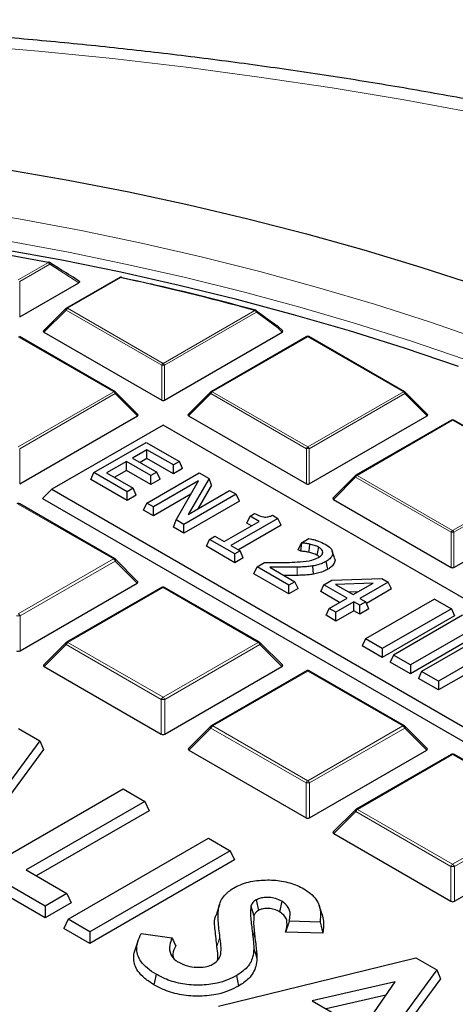
# Model space of a CAD drawing. Units: millimetres. Extents: x -29 to 465, y -27 to 360.
# Drawn here: x 323 to 334, y 213 to 238 of the extents above; entities that cross this region are included whole.
import ezdxf

# ---------------------------------------------------------------- set-up
doc = ezdxf.new("R2010")
doc.units = ezdxf.units.MM

msp = doc.modelspace()

# ---------------------------------------------------------------- linework, layer by layer
at = {"color": 8, "linetype": 'Continuous', "lineweight": 18}
for p, q in [((323.2835, 231.304), (324.038, 231.7395)), ((324.073, 231.696), (323.3185, 231.2605)), ((324.8017, 231.2335), (324.073, 231.696)), ((323.3185, 231.2605), (323.3185, 230.3773)), ((325.8585, 231.3635), (324.5195, 230.5905)), ((324.4845, 230.547), (323.9246, 229.987)), ((326.8851, 229.1611), (324.4845, 230.547)), ((324.5195, 230.5905), (326.9201, 229.2047)), ((326.9201, 229.2047), (329.228, 230.537)), ((329.263, 230.4935), (326.9551, 229.1611)), ((329.8012, 230.1014), (329.263, 230.4935)), ((329.9155, 229.987), (329.8012, 230.1014)), ((325.6841, 228.4912), (323.2835, 229.877)), ((330.5566, 229.877), (328.156, 228.4912)), ((332.9572, 228.4912), (330.5566, 229.877)), ((326.8851, 228.278), (326.8851, 229.1611)), ((326.9551, 229.1611), (326.9551, 228.278)), ((323.2835, 227.1053), (325.6841, 228.4912)), ((325.7191, 228.4476), (323.3185, 227.0618)), ((326.279, 227.8877), (325.7191, 228.4476)), ((328.121, 228.4476), (327.5612, 227.8877)), ((330.5216, 227.0618), (328.121, 228.4476)), ((328.156, 228.4912), (330.5566, 227.1053)), ((330.5566, 227.1053), (332.9572, 228.4912)), ((332.9922, 228.4476), (330.5916, 227.0618)), ((333.5521, 227.8877), (332.9922, 228.4476)), ((334.1932, 227.7776), (331.7926, 226.3918)), ((336.5938, 226.3918), (334.1932, 227.7776)), ((323.3185, 227.0618), (323.3185, 226.1787)), ((330.5216, 226.1787), (330.5216, 227.0618)), ((330.5916, 227.0618), (330.5916, 226.1787)), ((331.7576, 226.3483), (331.1977, 225.7884)), ((334.1582, 224.9625), (331.7576, 226.3483)), ((331.7926, 226.3918), (334.1932, 225.006)), ((334.1932, 225.006), (336.5938, 226.3918)), ((336.6288, 226.3483), (334.2282, 224.9625)), ((325.6725, 224.2925), (323.2835, 225.6716)), ((334.1582, 224.0793), (334.1582, 224.9625)), ((334.2282, 224.9625), (334.2282, 224.0793)), ((323.2835, 222.9134), (325.6725, 224.2925)), ((325.7162, 224.2381), (323.3273, 222.859)), ((326.2702, 223.684), (325.7162, 224.2381)), ((330.2876, 223.8765), (330.2848, 224.0846)), ((326.9201, 223.5722), (324.5312, 222.1931)), ((329.309, 222.1931), (326.9201, 223.5722)), ((323.3273, 222.859), (323.3273, 221.985)), ((324.4874, 222.1387), (323.9334, 221.5847)), ((326.8763, 220.7596), (324.4874, 222.1387)), ((324.5312, 222.1931), (326.9201, 220.8141)), ((326.9201, 220.8141), (329.309, 222.1931)), ((329.3527, 222.1387), (326.9638, 220.7596)), ((329.9068, 221.5847), (329.3527, 222.1387)), ((330.5566, 221.4729), (328.1677, 220.0938)), ((332.9456, 220.0938), (330.5566, 221.4729)), ((326.8763, 219.8857), (326.8763, 220.7596)), ((326.9638, 220.7596), (326.9638, 219.8857)), ((328.124, 220.0394), (327.5699, 219.4853)), ((330.5129, 218.6603), (328.124, 220.0394)), ((328.1677, 220.0938), (330.5566, 218.7147)), ((330.5566, 218.7147), (332.9456, 220.0938)), ((332.9893, 220.0394), (330.6004, 218.6603)), ((333.5433, 219.4853), (332.9893, 220.0394)), ((334.1932, 219.3736), (331.8043, 217.9945)), ((336.5821, 217.9945), (334.1932, 219.3736)), ((330.5129, 217.7864), (330.5129, 218.6603)), ((330.6004, 218.6603), (330.6004, 217.7864)), ((331.7605, 217.9401), (331.2065, 217.386)), ((334.1494, 216.561), (331.7605, 217.9401)), ((331.8043, 217.9945), (334.1932, 216.6154)), ((334.1932, 216.6154), (336.5821, 217.9945)), ((336.6258, 217.9401), (334.2369, 216.561)), ((334.1494, 215.687), (334.1494, 216.561)), ((334.2369, 216.561), (334.2369, 215.687)), ((329.1508, 214.9959), (329.2272, 214.7656)), ((328.3484, 214.7869), (328.2721, 214.5499))]:
    msp.add_line(p, q, dxfattribs=at)
at = {"color": 7, "linetype": 'Continuous', "lineweight": 25}
for p, q in [((324.315, 231.5858), (324.0686, 231.7417)), ((323.3185, 230.3773), (324.8017, 231.2335)), ((325.8299, 231.3663), (324.4909, 230.5933)), ((325.8761, 231.3668), (326.2932, 231.2739)), ((324.4791, 230.5842), (323.9156, 230.0207)), ((323.9246, 229.987), (326.8851, 228.278)), ((326.9551, 228.278), (329.9155, 229.987)), ((329.9246, 230.0207), (329.8067, 230.1386)), ((325.7127, 228.494), (323.3121, 229.8798)), ((330.5281, 229.8798), (328.1275, 228.494)), ((332.9858, 228.494), (330.5852, 229.8798)), ((326.288, 227.9214), (325.7245, 228.4849)), ((328.1156, 228.4849), (327.5521, 227.9214)), ((333.5611, 227.9214), (332.9976, 228.4849)), ((323.3185, 226.1787), (326.279, 227.8877)), ((327.5612, 227.8877), (330.5216, 226.1787)), ((330.5916, 226.1787), (333.5521, 227.8877)), ((334.1646, 227.7805), (331.764, 226.3946)), ((336.6223, 226.3946), (334.2217, 227.7805)), ((326.9201, 227.6566), (324.1229, 226.0419)), ((347.9, 215.5452), (326.9201, 227.6566)), ((325.1843, 226.4608), (326.4975, 227.2189)), ((326.4975, 227.2189), (327.3286, 226.7391)), ((326.5141, 227.0366), (326.1484, 226.8255)), ((327.179, 226.6527), (326.5141, 227.0366)), ((326.5141, 226.8147), (326.5141, 227.0366)), ((325.9988, 226.7391), (325.5001, 226.4512)), ((326.6138, 226.384), (325.9988, 226.7391)), ((325.9988, 226.5172), (325.9988, 226.7391)), ((326.1484, 226.8255), (326.7634, 226.4704)), ((326.5141, 226.8147), (326.3405, 226.7145)), ((327.179, 226.4309), (326.5141, 226.8147)), ((327.3286, 226.7391), (327.179, 226.6527)), ((327.4098, 226.5641), (327.3286, 226.7391)), ((325.1031, 226.2858), (325.1843, 226.4608)), ((326.0154, 225.981), (325.1843, 226.4608)), ((325.5001, 226.4512), (326.165, 226.0674)), ((325.9988, 226.5172), (325.6923, 226.3403)), ((326.6138, 226.1622), (325.9988, 226.5172)), ((326.5124, 225.6941), (327.8256, 226.4522)), ((326.7634, 226.4704), (326.6138, 226.384)), ((326.8446, 226.2954), (326.7634, 226.4704)), ((327.179, 226.4309), (327.179, 226.6527)), ((327.4098, 226.5641), (327.179, 226.4309)), ((327.8256, 226.4522), (328.0745, 226.3085)), ((326.0154, 225.7592), (325.1031, 226.2858)), ((326.6138, 226.1622), (326.6138, 226.384)), ((326.8446, 226.2954), (326.6138, 226.1622)), ((327.8111, 226.2519), (326.6787, 225.5981)), ((327.2451, 225.2711), (327.8111, 226.2519)), ((328.0745, 226.3085), (327.5506, 225.4105)), ((328.1402, 226.1425), (328.0745, 226.3085)), ((331.7522, 226.3856), (331.1887, 225.822)), ((324.1229, 226.0419), (323.8896, 225.8086)), ((324.1229, 226.0419), (345.1028, 213.9304)), ((326.165, 226.0674), (326.0154, 225.981)), ((326.0154, 225.7592), (326.0154, 225.981)), ((326.2462, 225.8924), (326.165, 226.0674)), ((327.5506, 225.4105), (328.5903, 226.0108)), ((328.1402, 226.1425), (327.7958, 225.5521)), ((328.5903, 226.0108), (328.7565, 225.9148)), ((323.8896, 225.8086), (345.1028, 213.5625)), ((326.2462, 225.8924), (326.0154, 225.7592)), ((327.6191, 225.9192), (326.6787, 225.3763)), ((328.7565, 225.9148), (327.4433, 225.1567)), ((328.8377, 225.7398), (327.4433, 224.9348)), ((328.8377, 225.7398), (328.7565, 225.9148)), ((331.1977, 225.7884), (334.1582, 224.0793)), ((334.2282, 224.0793), (337.1886, 225.7884)), ((325.7082, 224.296), (323.3192, 225.6751)), ((326.4312, 225.5191), (326.5124, 225.6941)), ((326.6787, 225.3763), (326.4312, 225.5191)), ((326.6787, 225.5981), (326.5124, 225.6941)), ((326.6787, 225.3763), (326.6787, 225.5981)), ((327.1794, 225.0872), (327.2451, 225.2711)), ((327.4433, 225.1567), (327.2451, 225.2711)), ((328.4556, 224.7258), (329.3366, 225.2344)), ((329.8021, 225.3112), (328.6219, 224.6299)), ((329.0227, 225.1938), (329.1039, 225.3688)), ((329.1039, 225.3688), (329.2203, 225.4359)), ((329.3366, 225.2344), (329.1039, 225.3688)), ((329.6678, 225.3887), (329.8021, 225.3112)), ((329.8833, 225.1362), (329.8021, 225.3112)), ((327.4433, 224.9348), (327.1794, 225.0872)), ((327.4433, 224.9348), (327.4433, 225.1567)), ((329.8833, 225.1362), (328.814, 224.5189)), ((329.1445, 225.1235), (329.0227, 225.1938)), ((328.0087, 224.6084), (328.0899, 224.7834)), ((328.0899, 224.7834), (328.2229, 224.8602)), ((328.7216, 224.4188), (328.0899, 224.7834)), ((328.2229, 224.8602), (328.4556, 224.7258)), ((330.3988, 224.698), (330.5856, 224.8058)), ((328.7216, 224.1969), (328.0087, 224.6084)), ((328.6219, 224.6299), (328.8546, 224.4955)), ((328.8546, 224.4955), (328.7216, 224.4188)), ((328.9358, 224.3206), (328.8546, 224.4955)), ((330.3176, 224.523), (330.3988, 224.698)), ((330.3807, 224.4866), (330.3176, 224.523)), ((330.3807, 224.4866), (330.4082, 224.6926)), ((330.4082, 224.6926), (330.3988, 224.698)), ((330.9144, 224.4113), (330.9313, 224.4632)), ((331.2264, 224.3204), (331.1702, 224.4885)), ((326.2815, 223.7261), (325.723, 224.2847)), ((328.7216, 224.1969), (328.7216, 224.4188)), ((328.9358, 224.3206), (328.7216, 224.1969)), ((331.0564, 224.0305), (331.0157, 224.2288)), ((329.2039, 223.9185), (329.2851, 224.0934)), ((329.2851, 224.0934), (329.468, 224.199)), ((330.083, 223.6328), (329.2851, 224.0934)), ((329.5986, 224.0852), (330.2326, 223.7192)), ((330.6999, 223.9081), (330.6845, 224.115)), ((330.083, 223.411), (329.2039, 223.9185)), ((330.2326, 223.7192), (330.083, 223.6328)), ((330.3138, 223.5442), (330.2326, 223.7192)), ((330.9623, 223.6434), (331.1556, 223.7549)), ((331.1556, 223.7549), (332.4155, 223.8025)), ((332.4155, 223.8025), (332.5748, 223.7106)), ((323.3273, 221.985), (326.2702, 223.684)), ((326.8844, 223.5758), (324.4954, 222.1967)), ((329.3447, 222.1967), (326.9558, 223.5758)), ((330.083, 223.411), (330.083, 223.6328)), ((330.3138, 223.5442), (330.083, 223.411)), ((330.8811, 223.4684), (330.9623, 223.6434)), ((331.5441, 223.3075), (330.9623, 223.6434)), ((332.1997, 223.686), (331.2499, 223.6501)), ((331.2499, 223.6501), (331.6938, 223.3939)), ((331.6938, 223.3939), (332.1997, 223.686)), ((332.5748, 223.7106), (331.86, 223.2979)), ((332.656, 223.5356), (332.0276, 223.1728)), ((332.656, 223.5356), (332.5748, 223.7106)), ((331.352, 223.1966), (330.8811, 223.4684)), ((331.0953, 223.0484), (331.5441, 223.3075)), ((331.8139, 223.4632), (331.5884, 223.4547)), ((331.86, 223.2979), (332.0096, 223.2116)), ((333.7386, 223.2834), (332.0015, 222.2806)), ((333.7386, 223.2834), (334.1625, 223.0387)), ((331.0141, 222.8735), (331.0953, 223.0484)), ((331.2616, 222.9525), (331.0953, 223.0484)), ((331.7104, 223.2116), (331.2616, 222.9525)), ((331.7104, 222.9897), (331.2616, 222.7306)), ((331.86, 223.1252), (331.7104, 223.2116)), ((331.7104, 222.9897), (331.7104, 223.2116)), ((331.86, 222.9033), (331.7104, 222.9897)), ((332.0096, 223.2116), (331.86, 223.1252)), ((331.86, 222.9033), (331.86, 223.1252)), ((332.0908, 223.0366), (331.86, 222.9033)), ((332.0908, 223.0366), (332.0096, 223.2116)), ((334.1625, 223.0387), (332.4254, 222.0359)), ((334.1625, 223.0387), (334.2437, 222.8637)), ((331.2616, 222.7306), (331.0141, 222.8735)), ((331.2616, 222.7306), (331.2616, 222.9525)), ((334.2437, 222.8637), (332.4254, 221.814)), ((334.4457, 222.8752), (332.7086, 221.8724)), ((334.8696, 222.6305), (333.1325, 221.6277)), ((332.0015, 222.2806), (331.9203, 222.1056)), ((332.4254, 222.0359), (332.0015, 222.2806)), ((334.9508, 222.4555), (333.1325, 221.4058)), ((335.1528, 222.467), (333.4157, 221.4642)), ((324.4806, 222.1853), (323.9221, 221.6267)), ((329.9181, 221.6267), (329.3595, 222.1853)), ((332.4254, 221.814), (331.9203, 222.1056)), ((332.4254, 222.0359), (332.4254, 221.814)), ((335.5767, 222.2223), (333.8396, 221.2195)), ((335.6579, 222.0473), (333.8396, 220.9976)), ((332.7086, 221.8724), (332.6274, 221.6974)), ((333.1325, 221.6277), (332.7086, 221.8724)), ((323.9334, 221.5847), (326.8763, 219.8857)), ((326.9638, 219.8857), (329.9068, 221.5847)), ((333.1325, 221.4058), (332.6274, 221.6974)), ((333.1325, 221.6277), (333.1325, 221.4058)), ((330.5209, 221.4764), (328.132, 220.0973)), ((332.9813, 220.0973), (330.5923, 221.4764)), ((333.4157, 221.4642), (333.3345, 221.2892)), ((333.8396, 220.9976), (333.3345, 221.2892)), ((333.8396, 221.2195), (333.4157, 221.4642)), ((333.8396, 221.2195), (333.8396, 220.9976)), ((323.2899, 220.0275), (323.8223, 219.7202)), ((328.1172, 220.086), (327.5586, 219.5274)), ((333.5546, 219.5274), (332.9961, 220.086)), ((323.8223, 219.7202), (321.7189, 216.8608)), ((323.8223, 219.7202), (323.9129, 219.4971)), ((323.9129, 219.4971), (321.745, 216.55)), ((327.5699, 219.4853), (330.5129, 217.7864)), ((330.6004, 217.7864), (333.5433, 219.4853)), ((334.1575, 219.3771), (331.7685, 217.998)), ((336.6178, 217.998), (334.2289, 219.3771)), ((322.3894, 216.4737), (325.9177, 218.5106)), ((325.9177, 218.5106), (326.4621, 218.1963)), ((326.4621, 218.1963), (323.4783, 216.4737)), ((326.4621, 218.1963), (326.5704, 217.963)), ((326.5704, 217.963), (323.7345, 216.3258)), ((331.7537, 217.9867), (331.1952, 217.4281)), ((331.2065, 217.386), (334.1494, 215.687)), ((334.2369, 215.687), (337.1799, 217.386)), ((324.534, 215.2357), (328.0623, 217.2725)), ((328.0623, 217.2725), (328.6068, 216.9582)), ((328.6068, 216.9582), (325.0785, 214.9214)), ((328.6068, 216.9582), (328.715, 216.7249)), ((328.715, 216.7249), (325.0785, 214.6256)), ((323.9596, 215.5673), (322.3894, 216.4737)), ((323.4783, 216.4737), (324.504, 215.8816)), ((323.9596, 215.2715), (322.2811, 216.2405)), ((324.504, 215.8816), (323.9596, 215.5673)), ((324.504, 215.8816), (324.6123, 215.6483)), ((324.6123, 215.6483), (323.9596, 215.2715)), ((323.9596, 215.5673), (323.9596, 215.2715)), ((328.3356, 215.5984), (328.2596, 215.3709)), ((329.1267, 215.5616), (329.2024, 215.3216)), ((329.2625, 215.722), (329.316, 215.457)), ((329.9032, 215.6889), (329.8485, 215.4246)), ((330.9163, 215.3518), (330.8411, 215.5769)), ((324.534, 215.2357), (324.4258, 215.0024)), ((325.0785, 214.9214), (324.534, 215.2357)), ((330.8632, 215.1627), (330.0882, 215.1826)), ((325.0785, 214.6256), (324.4258, 215.0024)), ((325.0785, 214.9214), (325.0785, 214.6256)), ((326.3707, 214.8761), (327.1437, 214.7646)), ((330.9332, 214.8834), (329.9986, 214.9073)), ((326.2899, 214.6831), (326.2144, 214.4571)), ((328.3133, 213.054), (333.2671, 214.2678)), ((333.2671, 214.2678), (333.7995, 213.9605)), ((333.7995, 213.9605), (331.6961, 211.1011)), ((333.7995, 213.9605), (333.8901, 213.7374)), ((328.7634, 213.8189), (328.8178, 213.5545)), ((332.7483, 213.6614), (330.6678, 213.1846)), ((333.8901, 213.7374), (331.7222, 210.7903)), ((331.9223, 212.4604), (332.7483, 213.6614)), ((332.519, 213.328), (331.0161, 212.9835)), ((330.6678, 213.1846), (331.9223, 212.4604))]:
    msp.add_line(p, q, dxfattribs=at)
at = {"color": 8, "linetype": 'Continuous', "lineweight": 18, "flags": 128}
for points in [[(353.2616, 230.1248), (351.7027, 230.7396), (350.1161, 231.3304), (348.5029, 231.8965), (346.8642, 232.4378), (345.2012, 232.9537), (343.5149, 233.4439), (341.8068, 233.9081), (340.0778, 234.3459), (338.3294, 234.757), (336.5626, 235.1412), (334.7787, 235.4981), (332.9791, 235.8276), (331.1649, 236.1293), (329.3375, 236.4031), (327.4982, 236.6487), (325.6481, 236.8661), (323.7888, 237.055), (321.9213, 237.2153)], [(313.8914, 233.9433), (315.4886, 233.832), (317.0788, 233.691), (318.6602, 233.5204), (320.2312, 233.3204), (321.7901, 233.091), (323.3355, 232.8327), (324.8655, 232.5457), (326.3786, 232.2302), (327.8733, 231.8866), (329.3479, 231.5153), (330.8009, 231.1167), (332.2308, 230.6911), (333.6362, 230.239), (335.0154, 229.7609), (336.3671, 229.2573), (337.6899, 228.7287), (338.9824, 228.1757), (340.2432, 227.5988), (341.471, 226.9987), (342.6646, 226.376), (343.8226, 225.7313)], [(334.4852, 229.3092), (333.1319, 229.7709), (331.7539, 230.2074), (330.3524, 230.6183), (328.929, 231.0032), (327.485, 231.3617), (326.0219, 231.6935), (324.5413, 231.9981), (323.0446, 232.2754)], [(324.038, 231.7395), (324.0404, 231.7432), (324.0427, 231.746), (324.0449, 231.7479), (324.0471, 231.7489), (324.0488, 231.749)], [(324.073, 231.696), (324.0761, 231.7064), (324.0776, 231.7162), (324.0774, 231.725), (324.0755, 231.7324), (324.072, 231.7382), (324.0684, 231.7412)], [(324.4845, 230.547), (324.4805, 230.5542), (324.4776, 230.5611), (324.4758, 230.5675), (324.4752, 230.5733), (324.4758, 230.5784), (324.4776, 230.5824), (324.4791, 230.5842)], [(329.243, 230.5455), (329.2428, 230.5455), (329.2402, 230.5457), (329.2373, 230.5449), (329.2343, 230.5431), (329.2312, 230.5405), (329.228, 230.537)], [(329.8067, 230.1386), (329.8081, 230.1368), (329.8099, 230.1327), (329.8105, 230.1277), (329.8099, 230.1219), (329.8081, 230.1155), (329.8052, 230.1086), (329.8012, 230.1014)], [(325.7245, 228.4849), (325.726, 228.4831), (325.7278, 228.479), (325.7284, 228.474), (325.7278, 228.4682), (325.726, 228.4617), (325.7231, 228.4548), (325.7191, 228.4476)], [(328.121, 228.4476), (328.1171, 228.4548), (328.1142, 228.4617), (328.1124, 228.4682), (328.1118, 228.474), (328.1124, 228.479), (328.1142, 228.4831), (328.1156, 228.4849)], [(332.9976, 228.4849), (332.9991, 228.4831), (333.0009, 228.479), (333.0015, 228.474), (333.0009, 228.4682), (332.9991, 228.4617), (332.9962, 228.4548), (332.9922, 228.4476)], [(331.7576, 226.3483), (331.7536, 226.3555), (331.7507, 226.3624), (331.7489, 226.3689), (331.7483, 226.3747), (331.7489, 226.3797), (331.7507, 226.3838), (331.7522, 226.3856)], [(325.7162, 224.2381), (325.7212, 224.2471), (325.7248, 224.2557), (325.727, 224.2638), (325.7278, 224.271), (325.727, 224.2773), (325.7248, 224.2824), (325.723, 224.2847)], [(324.4806, 222.1853), (324.4788, 222.1831), (324.4766, 222.178), (324.4758, 222.1717), (324.4766, 222.1644), (324.4788, 222.1564), (324.4824, 222.1477), (324.4874, 222.1387)], [(329.3527, 222.1387), (329.3577, 222.1477), (329.3614, 222.1564), (329.3636, 222.1644), (329.3643, 222.1717), (329.3636, 222.178), (329.3614, 222.1831), (329.3595, 222.1853)], [(328.1172, 220.086), (328.1154, 220.0837), (328.1131, 220.0786), (328.1124, 220.0724), (328.1131, 220.0651), (328.1154, 220.057), (328.119, 220.0484), (328.124, 220.0394)], [(332.9893, 220.0394), (332.9943, 220.0484), (332.9979, 220.057), (333.0001, 220.0651), (333.0009, 220.0724), (333.0001, 220.0786), (332.9979, 220.0837), (332.9961, 220.086)], [(331.7537, 217.9867), (331.7519, 217.9844), (331.7497, 217.9793), (331.7489, 217.973), (331.7497, 217.9658), (331.7519, 217.9577), (331.7555, 217.9491), (331.7605, 217.9401)]]:
    msp.add_lwpolyline(points, dxfattribs=at)
at = {"color": 7, "linetype": 'Continuous', "lineweight": 25, "flags": 128}
for points in [[(322.9954, 234.0817), (324.5337, 233.8118), (326.0568, 233.5145), (327.5631, 233.1899), (329.0511, 232.8385), (330.5196, 232.4605), (331.9669, 232.0563), (333.3918, 231.6264), (334.7929, 231.1711)], [(334.3381, 229.1278), (332.9821, 229.5867), (331.6014, 230.0204), (330.1974, 230.4285), (328.7717, 230.8105), (327.3255, 231.1661), (325.8605, 231.4949), (324.378, 231.7966), (322.8796, 232.0708)], [(330.5838, 224.4586), (330.5945, 224.5614), (330.6053, 224.6643)], [(330.7889, 224.3853), (330.8066, 224.473), (330.829, 224.584)], [(329.1994, 214.4872), (329.2377, 214.3701), (329.276, 214.253)], [(326.7447, 213.8518), (326.7285, 213.7725), (326.7123, 213.6931), (326.6906, 213.5873)]]:
    msp.add_lwpolyline(points, dxfattribs=at)
at = {"color": 7, "linetype": 'Continuous', "lineweight": 25}
for centre, radius, start, end in [((309.5626, 156.9344), 76.1928, 79.048207, 80.716545), ((324.038, 231.6929), 0.0571, 57.82242, 79.04417), ((325.8585, 231.3168), 0.0571, 77.60624, 119.99731), ((310.6521, 162.0848), 70.9279, 74.817251, 77.620129), ((325.8683, 231.365), 0.00799, 13.22915, 72.22761), ((310.7729, 162.482), 70.5209, 74.811455, 77.037444), ((324.5195, 230.5438), 0.0571, 119.99731, 135.00155), ((329.228, 230.4903), 0.0571, 54.06703, 74.80264), ((329.7901, 230.1303), 0.0172, 54.85229, 98.02037), ((329.7662, 230.0982), 0.0571, 44.99845, 53.7862), ((330.5566, 229.8303), 0.0571, 60.00269, 119.99731), ((325.6841, 228.4445), 0.0571, 44.99845, 60.00269), ((328.156, 228.4445), 0.0571, 119.99731, 135.00155), ((332.9572, 228.4445), 0.0571, 44.99845, 60.00269), ((334.1932, 227.731), 0.0571, 60.00269, 119.99731), ((331.7926, 226.3452), 0.0571, 119.99731, 135.00155), ((323.2835, 225.6133), 0.0714, 60.00269, 119.99731), ((325.6725, 224.2342), 0.0714, 44.99845, 60.00269), ((326.9201, 223.5139), 0.0714, 60.00269, 119.99731), ((324.5312, 222.1348), 0.0714, 119.99731, 135.00155), ((329.309, 222.1348), 0.0714, 44.99845, 60.00269), ((330.5566, 221.4146), 0.0714, 60.00269, 119.99731), ((328.1677, 220.0355), 0.0714, 119.99731, 135.00155), ((332.9456, 220.0355), 0.0714, 44.99845, 60.00269), ((334.1932, 219.3153), 0.0714, 60.00269, 119.99731), ((331.8043, 217.9362), 0.0714, 119.99731, 135.00155)]:
    msp.add_arc(centre, radius, start, end, dxfattribs=at)
at = {"color": 8, "linetype": 'Continuous', "lineweight": 18}
for centre, radius, start, end in [((323.9907, 231.6657), 0.0877, 20.22711, 57.36203), ((325.8417, 231.34), 0.0289, 54.53278, 114.15676), ((325.8725, 231.3575), 0.0152, 96.54468, 156.91548), ((324.5668, 230.5166), 0.0877, 122.63797, 159.77289), ((324.5027, 230.567), 0.0289, 54.53278, 114.15676), ((329.1807, 230.4631), 0.0877, 20.22711, 57.36203), ((329.2327, 230.514), 0.0367, 325.86981, 38.00446), ((329.7711, 230.122), 0.0366, 325.63881, 37.64727), ((330.5399, 229.8535), 0.0289, 54.53278, 114.15676), ((330.5734, 229.8535), 0.0289, 65.84324, 125.46722), ((326.9674, 229.1308), 0.0877, 122.63797, 159.77289), ((326.8728, 229.1308), 0.0877, 20.22711, 57.36203), ((326.9201, 228.4376), 0.7244, 87.23102, 92.76898), ((325.7009, 228.4676), 0.0289, 65.84324, 125.46722), ((325.6368, 228.4173), 0.0877, 20.22711, 57.36203), ((328.2033, 228.4173), 0.0877, 122.63797, 159.77289), ((328.1393, 228.4676), 0.0289, 54.53278, 114.15676), ((332.974, 228.4676), 0.0289, 65.84324, 125.46722), ((332.9099, 228.4173), 0.0877, 20.22711, 57.36203), ((334.1764, 227.7541), 0.0289, 54.53278, 114.15676), ((334.2099, 227.7541), 0.0289, 65.84324, 125.46722), ((330.6039, 227.0315), 0.0877, 122.63797, 159.77289), ((330.5566, 226.3383), 0.7244, 87.23102, 92.76898), ((330.5093, 227.0315), 0.0877, 20.22711, 57.36203), ((331.8399, 226.318), 0.0877, 122.63797, 159.77289), ((331.7758, 226.3683), 0.0289, 54.53278, 114.15676), ((323.3045, 225.6422), 0.0361, 65.84324, 125.46722), ((334.2405, 224.9321), 0.0877, 122.63797, 159.77289), ((334.1932, 224.239), 0.7244, 87.23102, 92.76898), ((334.1459, 224.9321), 0.0877, 20.22711, 57.36203), ((325.6934, 224.2631), 0.0361, 65.84324, 125.46722), ((325.6133, 224.2002), 0.1096, 20.22711, 57.36203), ((326.8991, 223.5429), 0.0361, 54.53278, 114.15676), ((326.941, 223.5429), 0.0361, 65.84324, 125.46722), ((323.2835, 221.9546), 0.9054, 87.23102, 92.76898), ((323.2244, 222.8211), 0.1096, 20.22711, 57.36203), ((324.5903, 222.1008), 0.1096, 122.63797, 159.77289), ((324.5102, 222.1638), 0.0361, 54.53278, 114.15676), ((329.3299, 222.1638), 0.0361, 65.84324, 125.46722), ((329.2499, 222.1008), 0.1096, 20.22711, 57.36203), ((330.5357, 221.4435), 0.0361, 54.53278, 114.15676), ((330.5776, 221.4435), 0.0361, 65.84324, 125.46722), ((326.9792, 220.7217), 0.1096, 122.63797, 159.77289), ((326.9201, 219.8553), 0.9054, 87.23102, 92.76898), ((326.861, 220.7217), 0.1096, 20.22711, 57.36203), ((328.2268, 220.0015), 0.1096, 122.63797, 159.77289), ((328.1468, 220.0644), 0.0361, 54.53278, 114.15676), ((332.9665, 220.0644), 0.0361, 65.84324, 125.46722), ((332.8864, 220.0015), 0.1096, 20.22711, 57.36203), ((334.1722, 219.3442), 0.0361, 54.53278, 114.15676), ((334.2141, 219.3442), 0.0361, 65.84324, 125.46722), ((330.6158, 218.6224), 0.1096, 122.63797, 159.77289), ((330.5566, 217.7559), 0.9054, 87.23102, 92.76898), ((330.4975, 218.6224), 0.1096, 20.22711, 57.36203), ((331.8634, 217.9022), 0.1096, 122.63797, 159.77289), ((331.7833, 217.9651), 0.0361, 54.53278, 114.15676), ((334.2523, 216.5231), 0.1096, 122.63797, 159.77289), ((334.1932, 215.6566), 0.9054, 87.23102, 92.76898), ((334.1341, 216.5231), 0.1096, 20.22711, 57.36203)]:
    msp.add_arc(centre, radius, start, end, dxfattribs=at)
at = {"color": 7, "linetype": 'Continuous', "lineweight": 25}
for centre, major_axis, ratio, start_param, end_param in [((323.9829, 230.0072), (0.0738, 0), 0.4471651, 2.4825346, 3.8006507), ((329.8572, 230.0072), (0.0738, 0), 0.4471651, 5.6241273, 6.9422433), ((326.9201, 228.3117), (0.0571, 0), 0.7452752, 4.0533309, 5.371447), ((326.2207, 227.9079), (0.0738, 0), 0.4471651, 5.6241273, 6.9422433), ((327.6195, 227.9079), (0.0738, 0), 0.4471651, 2.4825346, 3.8006507), ((333.4938, 227.9079), (0.0738, 0), 0.4471651, 5.6241273, 6.9422433), ((330.5566, 226.2123), (0.0571, 0), 0.7452752, 4.0533309, 5.371447), ((331.256, 225.8086), (0.0738, 0), 0.4471651, 2.4825346, 3.8006507), ((334.1932, 224.113), (0.0571, 0), 0.7452752, 4.0533309, 5.371447), ((326.1973, 223.7092), (0.0922, 0), 0.4471651, 5.6241273, 6.9422433), ((323.2835, 222.0271), (0.0714, 0), 0.7452752, 4.0533309, 5.371447), ((324.0063, 221.6099), (0.0922, 0), 0.4471651, 2.4825346, 3.8006507), ((329.8339, 221.6099), (0.0922, 0), 0.4471651, 5.6241273, 6.9422433), ((326.9201, 219.9278), (0.0714, 0), 0.7452752, 4.0533309, 5.371447), ((327.6428, 219.5106), (0.0922, 0), 0.4471651, 2.4825346, 3.8006507), ((333.4704, 219.5106), (0.0922, 0), 0.4471651, 5.6241273, 6.9422433), ((330.5566, 217.8285), (0.0714, 0), 0.7452752, 4.0533309, 5.371447), ((331.2794, 217.4112), (0.0922, 0), 0.4471651, 2.4825346, 3.8006507), ((334.1932, 215.7291), (0.0714, 0), 0.7452752, 4.0533309, 5.371447)]:
    msp.add_ellipse(centre, major_axis=major_axis, ratio=ratio, start_param=start_param, end_param=end_param, dxfattribs=at)
for points, knots in [([(387.4035, 192.1306), (387.4038, 192.1469), (387.4113, 192.5433), (387.3842, 193.3197), (387.3187, 194.4587), (387.203, 195.5958), (387.0438, 196.7303), (386.8393, 197.8619), (386.59, 198.9899), (386.2959, 200.1139), (385.957, 201.2332), (385.5734, 202.3474), (385.145, 203.4557), (384.672, 204.5577), (384.1544, 205.6525), (383.5924, 206.7396), (382.986, 207.8182), (382.3355, 208.8876), (381.6413, 209.947), (380.9035, 210.9956), (380.1226, 212.0327), (379.299, 213.0575), (378.4333, 214.069), (377.5261, 215.0667), (376.578, 216.0496), (375.5896, 217.017), (374.5619, 217.9683), (373.4954, 218.9028), (372.3911, 219.8196), (371.2498, 220.7184), (370.0723, 221.5984), (368.8597, 222.4591), (367.6127, 223.3001), (366.3324, 224.1207), (365.0195, 224.9207), (363.6752, 225.6994), (362.3003, 226.4566), (360.8957, 227.1918), (359.4625, 227.9048), (358.0016, 228.5951), (356.5139, 229.2624), (355.0003, 229.9066), (353.4618, 230.5272), (351.8994, 231.1241), (350.314, 231.6969), (348.7066, 232.2455), (347.0782, 232.7695), (345.4296, 233.2689), (343.762, 233.7433), (342.0762, 234.1926), (340.3733, 234.6165), (338.6543, 235.015), (336.9202, 235.3878), (335.1719, 235.7349), (333.4105, 236.0559), (331.6371, 236.3509), (329.8526, 236.6196), (328.058, 236.862), (326.2545, 237.078), (324.443, 237.2674), (322.6246, 237.4302), (320.8003, 237.5663), (318.9712, 237.6757), (317.1383, 237.7583), (315.3028, 237.8141), (313.4655, 237.8431), (311.6277, 237.8451), (309.7903, 237.8203), (307.9545, 237.7687), (306.1212, 237.6902), (304.2915, 237.5851), (302.4667, 237.4526), (300.7215, 237.3024), (299.5886, 237.1832), (299.0592, 237.1275)], [0, 0, 0, 0, 0.0005737, 0.013921, 0.0272671, 0.0406183, 0.053982, 0.0673655, 0.0807756, 0.0942186, 0.1077002, 0.1212257, 0.1347993, 0.1484246, 0.1621043, 0.1758402, 0.189633, 0.2034828, 0.2173887, 0.231349, 0.2453615, 0.2594231, 0.2735305, 0.2876799, 0.3018672, 0.3160884, 0.3303392, 0.3446156, 0.3589136, 0.3732294, 0.3875596, 0.401901, 0.4162507, 0.4306061, 0.4449648, 0.4593249, 0.4736841, 0.4880411, 0.5023947, 0.5167441, 0.5310884, 0.545427, 0.5597596, 0.5740859, 0.5884056, 0.6027187, 0.6170251, 0.6313249, 0.6456182, 0.6599053, 0.6741862, 0.6884614, 0.702731, 0.7169953, 0.7312547, 0.7455096, 0.7597602, 0.774007, 0.7882503, 0.8024906, 0.8167281, 0.8309634, 0.8451967, 0.8594286, 0.8736593, 0.8878894, 0.9021191, 0.916349, 0.9305793, 0.9448104, 0.9590427, 0.9732767, 0.9875126, 1, 1, 1, 1]), ([(324.8088, 231.2726), (324.7972, 231.2803), (324.6336, 231.3875), (324.4684, 231.4903), (324.315, 231.5858)], [0, 0, 0, 0, 0.0712894, 1, 1, 1, 1]), ([(324.808, 231.2713), (324.8096, 231.2704), (324.8151, 231.2674), (324.8195, 231.2606), (324.82, 231.2522), (324.8153, 231.2433), (324.808, 231.2373), (324.8024, 231.234), (324.8017, 231.2335)], [0, 0, 0, 0, 0.0905198, 0.3068652, 0.4905453, 0.6735483, 0.9550888, 1, 1, 1, 1]), ([(329.2491, 230.5395), (329.2757, 230.5202), (329.4087, 230.4239), (329.5882, 230.2932), (329.7411, 230.1814), (329.7877, 230.1473)], [0, 0, 0, 0, 0.1479738, 0.7398695, 1, 1, 1, 1]), ([(329.2203, 225.4359), (329.267, 225.4106), (329.3329, 225.375), (329.4332, 225.3469), (329.5009, 225.3409), (329.573, 225.3505), (329.6274, 225.3695), (329.6597, 225.3849), (329.6678, 225.3887)], [0, 0, 0, 0, 0.3682509, 0.5191205, 0.6380428, 0.7568777, 0.9394633, 1, 1, 1, 1]), ([(330.5856, 224.8058), (330.6268, 224.7962), (330.7092, 224.7769), (330.8509, 224.7316), (330.9401, 224.6878), (330.9954, 224.6607)], [0, 0, 0, 0, 0.2756531, 0.5510589, 1, 1, 1, 1]), ([(330.5838, 224.4586), (330.5677, 224.4621), (330.5356, 224.469), (330.4849, 224.4759), (330.4333, 224.4819), (330.3983, 224.485), (330.3807, 224.4866)], [0, 0, 0, 0, 0.245693, 0.4916062, 0.7456399, 1, 1, 1, 1]), ([(330.6053, 224.6643), (330.5893, 224.6678), (330.5572, 224.6748), (330.4913, 224.6844), (330.4413, 224.6893), (330.4082, 224.6926)], [0, 0, 0, 0, 0.2524827, 0.5052166, 1, 1, 1, 1]), ([(330.829, 224.584), (330.8126, 224.5927), (330.7798, 224.6101), (330.7056, 224.6381), (330.6453, 224.6538), (330.6053, 224.6643)], [0, 0, 0, 0, 0.2514896, 0.5034575, 1, 1, 1, 1]), ([(330.8271, 224.3311), (330.843, 224.3411), (330.8842, 224.3669), (330.9252, 224.4126), (330.9295, 224.4487), (330.9313, 224.4632)], [0, 0, 0, 0, 0.2732505, 0.7092949, 1, 1, 1, 1]), ([(330.9313, 224.4632), (330.9256, 224.4821), (330.9141, 224.5208), (330.8689, 224.56), (330.837, 224.5792), (330.829, 224.584)], [0, 0, 0, 0, 0.41690278, 0.85205233, 1, 1, 1, 1]), ([(330.9954, 224.6607), (331.046, 224.6274), (331.132, 224.5708), (331.1859, 224.4673), (331.1764, 224.3758), (331.1156, 224.2931), (331.0491, 224.2504), (331.0157, 224.2288)], [0, 0, 0, 0, 0.2691625, 0.4583554, 0.6480958, 0.8229235, 1, 1, 1, 1]), ([(330.0986, 224.2044), (330.1866, 224.2084), (330.3754, 224.2169), (330.6392, 224.2435), (330.7732, 224.3059), (330.8271, 224.3311)], [0, 0, 0, 0, 0.3429098, 0.7353248, 1, 1, 1, 1]), ([(330.7889, 224.3853), (330.7724, 224.394), (330.7395, 224.4113), (330.6705, 224.436), (330.617, 224.4499), (330.5838, 224.4586)], [0, 0, 0, 0, 0.27459331, 0.54965768, 1, 1, 1, 1]), ([(331.0157, 224.2288), (330.9829, 224.2114), (330.9192, 224.1775), (330.8062, 224.1393), (330.7255, 224.1232), (330.6845, 224.115)], [0, 0, 0, 0, 0.3427057, 0.6665993, 1, 1, 1, 1]), ([(330.8461, 224.3369), (330.8401, 224.345), (330.8264, 224.3631), (330.8023, 224.3774), (330.7889, 224.3853)], [0, 0, 0, 0, 0.4410891, 1, 1, 1, 1]), ([(331.2195, 224.3194), (331.2257, 224.3073), (331.2489, 224.2622), (331.2253, 224.1806), (331.1574, 224.0946), (331.088, 224.0505), (331.0564, 224.0305)], [0, 0, 0, 0, 0.1183691, 0.4415333, 0.7462445, 1, 1, 1, 1]), ([(329.468, 224.199), (329.5567, 224.1985), (329.7062, 224.1976), (329.9165, 224.1985), (330.0379, 224.2024), (330.0986, 224.2044)], [0, 0, 0, 0, 0.4219944, 0.7108542, 1, 1, 1, 1]), ([(330.2848, 224.0846), (330.1961, 224.0828), (330.0374, 224.0796), (329.8086, 224.0824), (329.6686, 224.0843), (329.5986, 224.0852)], [0, 0, 0, 0, 0.3879516, 0.6939505, 1, 1, 1, 1]), ([(330.6845, 224.115), (330.6413, 224.109), (330.5543, 224.0969), (330.42, 224.0891), (330.3299, 224.0861), (330.2848, 224.0846)], [0, 0, 0, 0, 0.3297196, 0.6643022, 1, 1, 1, 1]), ([(331.0564, 224.0305), (331.0237, 224.013), (330.9566, 223.9772), (330.8358, 223.9352), (330.7457, 223.9173), (330.6999, 223.9081)], [0, 0, 0, 0, 0.3183587, 0.6538642, 1, 1, 1, 1]), ([(330.2876, 223.8765), (330.1966, 223.8744), (330.0893, 223.8719), (329.9821, 223.873), (329.9659, 223.8731)], [0, 0, 0, 0, 0.8493429, 1, 1, 1, 1]), ([(330.6999, 223.9081), (330.6567, 223.9021), (330.5677, 223.8895), (330.4292, 223.8812), (330.3349, 223.8781), (330.2876, 223.8765)], [0, 0, 0, 0, 0.3195869, 0.6591674, 1, 1, 1, 1]), ([(328.6866, 216.018), (328.7449, 216.0478), (328.8611, 216.1073), (329.1253, 216.193), (329.4848, 216.2333), (329.9134, 216.2066), (330.2398, 216.1139), (330.4003, 216.0282), (330.4541, 215.9994)], [0, 0, 0, 0, 0.1187606, 0.2370832, 0.4591885, 0.665925, 0.8879064, 1, 1, 1, 1]), ([(328.3484, 214.7869), (328.3308, 214.9233), (328.2981, 215.176), (328.2975, 215.5287), (328.414, 215.8214), (328.605, 215.9592), (328.6866, 216.018)], [0, 0, 0, 0, 0.3192952, 0.5915921, 0.8254908, 1, 1, 1, 1]), ([(330.4541, 215.9994), (330.5146, 215.9604), (330.6374, 215.8811), (330.7656, 215.7393), (330.8472, 215.5853), (330.8837, 215.3917), (330.871, 215.2502), (330.8632, 215.1627)], [0, 0, 0, 0, 0.1740175, 0.3536356, 0.5280977, 0.7083155, 1, 1, 1, 1]), ([(329.1267, 215.5616), (329.122, 215.493), (329.1133, 215.3644), (329.1315, 215.1758), (329.1443, 215.0559), (329.1508, 214.9959)], [0, 0, 0, 0, 0.3634522, 0.6816466, 1, 1, 1, 1]), ([(329.2625, 215.722), (329.2451, 215.7109), (329.195, 215.6791), (329.1483, 215.6233), (329.1327, 215.5787), (329.1267, 215.5616)], [0, 0, 0, 0, 0.2475761, 0.7104727, 1, 1, 1, 1]), ([(329.9032, 215.6889), (329.8521, 215.7143), (329.7595, 215.7602), (329.5861, 215.7858), (329.4364, 215.7817), (329.3268, 215.7545), (329.2798, 215.7307), (329.2625, 215.722)], [0, 0, 0, 0, 0.2807021, 0.5086169, 0.7366034, 0.9033609, 1, 1, 1, 1]), ([(330.0882, 215.1826), (330.0987, 215.2367), (330.1227, 215.3611), (330.0886, 215.5464), (329.9584, 215.6465), (329.9032, 215.6889)], [0, 0, 0, 0, 0.30693319, 0.70590997, 1, 1, 1, 1]), ([(328.2721, 214.5499), (328.2588, 214.6855), (328.2335, 214.9429), (328.1929, 215.2236), (328.2625, 215.3552), (328.2699, 215.3692)], [0, 0, 0, 0, 0.4987089, 0.9465545, 1, 1, 1, 1]), ([(329.2024, 215.3216), (329.1982, 215.253), (329.1903, 215.1259), (329.2084, 214.9406), (329.2209, 214.8239), (329.2272, 214.7656)], [0, 0, 0, 0, 0.3699528, 0.6848991, 1, 1, 1, 1]), ([(329.316, 215.457), (329.2987, 215.4458), (329.2663, 215.425), (329.2249, 215.3794), (329.2112, 215.3442), (329.2024, 215.3216)], [0, 0, 0, 0, 0.2938843, 0.5469002, 1, 1, 1, 1]), ([(329.8485, 215.4246), (329.8049, 215.4465), (329.7266, 215.4857), (329.5799, 215.5077), (329.4594, 215.5047), (329.3695, 215.484), (329.3322, 215.4652), (329.316, 215.457)], [0, 0, 0, 0, 0.2891115, 0.5193189, 0.7496133, 0.8912226, 1, 1, 1, 1]), ([(329.9986, 214.9073), (330.0149, 214.9728), (330.0475, 215.1044), (330.0181, 215.293), (329.8982, 215.3861), (329.8485, 215.4246)], [0, 0, 0, 0, 0.3672261, 0.7383436, 1, 1, 1, 1]), ([(330.9154, 215.3517), (330.9289, 215.2974), (330.9674, 215.1421), (330.9467, 214.9853), (330.9332, 214.8834)], [0, 0, 0, 0, 0.34993772, 1, 1, 1, 1]), ([(330.0882, 215.1826), (330.0734, 215.1367), (330.0436, 215.0449), (330.0136, 214.9532), (329.9986, 214.9073)], [0, 0, 0, 0, 0.4999986, 1, 1, 1, 1]), ([(330.8632, 215.1627), (330.8749, 215.1162), (330.8983, 215.0231), (330.9216, 214.9299), (330.9332, 214.8834)], [0, 0, 0, 0, 0.4999998, 1, 1, 1, 1]), ([(326.7447, 213.8518), (326.6684, 213.9002), (326.5129, 213.9988), (326.3218, 214.2049), (326.2428, 214.4391), (326.2769, 214.6757), (326.3391, 214.8087), (326.3707, 214.8761)], [0, 0, 0, 0, 0.1770117, 0.3605224, 0.6269523, 0.8107848, 1, 1, 1, 1]), ([(329.1508, 214.9959), (329.1593, 214.9278), (329.1741, 214.809), (329.1942, 214.6396), (329.1977, 214.538), (329.1994, 214.4872)], [0, 0, 0, 0, 0.4021772, 0.7009866, 1, 1, 1, 1]), ([(327.1437, 214.7646), (327.1211, 214.7052), (327.069, 214.5681), (327.0849, 214.3684), (327.2006, 214.2237), (327.2887, 214.1677), (327.3129, 214.1524)], [0, 0, 0, 0, 0.2817136, 0.6499378, 0.904006, 1, 1, 1, 1]), ([(327.1437, 214.7646), (327.1593, 214.7311), (327.1906, 214.664), (327.222, 214.5969), (327.2377, 214.5633)], [0, 0, 0, 0, 0.4999995, 1, 1, 1, 1]), ([(327.2377, 214.5633), (327.2039, 214.4968), (327.1572, 214.4049), (327.1683, 214.3103), (327.1714, 214.2842)], [0, 0, 0, 0, 0.7246794, 1, 1, 1, 1]), ([(328.1814, 214.1114), (328.2307, 214.1485), (328.3291, 214.2226), (328.3825, 214.3866), (328.3757, 214.5741), (328.3575, 214.7157), (328.3484, 214.7869)], [0, 0, 0, 0, 0.197268, 0.3935907, 0.6952333, 1, 1, 1, 1]), ([(329.2272, 214.7656), (329.2356, 214.6975), (329.2505, 214.5781), (329.2708, 214.4073), (329.2743, 214.3044), (329.276, 214.253)], [0, 0, 0, 0, 0.3990457, 0.6994178, 1, 1, 1, 1]), ([(326.6906, 213.5873), (326.61, 213.6395), (326.449, 213.7439), (326.2892, 213.9138), (326.205, 214.0812), (326.176, 214.2529), (326.1837, 214.3801), (326.2134, 214.4519), (326.2154, 214.4569)], [0, 0, 0, 0, 0.2204469, 0.4400066, 0.6034993, 0.7671, 0.9836089, 1, 1, 1, 1]), ([(328.2911, 214.2088), (328.2941, 214.2486), (328.3024, 214.3624), (328.2841, 214.476), (328.2721, 214.5499)], [0, 0, 0, 0, 0.3494598, 1, 1, 1, 1]), ([(329.1994, 214.4872), (329.1934, 214.4188), (329.1831, 214.3009), (329.1168, 214.1358), (328.9963, 213.9719), (328.8505, 213.8761), (328.7634, 213.8189)], [0, 0, 0, 0, 0.2797449, 0.4821462, 0.6907967, 1, 1, 1, 1]), ([(327.3129, 214.1524), (327.3837, 214.1181), (327.5129, 214.0556), (327.754, 214.0229), (327.9627, 214.0309), (328.1045, 214.0714), (328.1633, 214.102), (328.1814, 214.1114)], [0, 0, 0, 0, 0.2842899, 0.5187789, 0.753126, 0.9242591, 1, 1, 1, 1]), ([(329.276, 214.253), (329.27, 214.1846), (329.2595, 214.0632), (329.1915, 213.8912), (329.0641, 213.7167), (328.9096, 213.6149), (328.8178, 213.5545)], [0, 0, 0, 0, 0.2674899, 0.474339, 0.6877065, 1, 1, 1, 1]), ([(328.7634, 213.8189), (328.6898, 213.781), (328.5428, 213.7054), (328.2385, 213.6095), (327.8472, 213.5649), (327.3998, 213.5972), (327.0239, 213.7044), (326.8285, 213.8076), (326.7447, 213.8518)], [0, 0, 0, 0, 0.1306407, 0.2607674, 0.4553193, 0.6492703, 0.8495879, 1, 1, 1, 1]), ([(328.8178, 213.5545), (328.7397, 213.5144), (328.584, 213.4344), (328.2615, 213.3333), (327.8472, 213.2865), (327.374, 213.3214), (326.9802, 213.4343), (326.7765, 213.5419), (326.6906, 213.5873)], [0, 0, 0, 0, 0.1312947, 0.2620852, 0.4576539, 0.6526429, 0.8535867, 1, 1, 1, 1])]:
    msp.add_open_spline(points, degree=3, knots=knots, dxfattribs=at)

doc.saveas('drawing.dxf')
